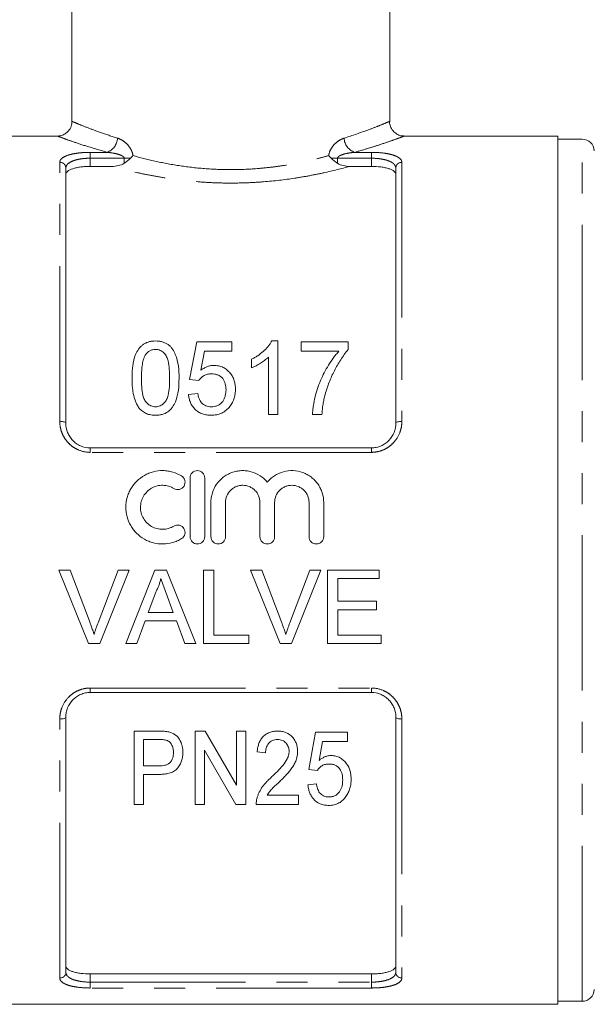
# Model space of a CAD drawing. Units: millimetres. Extents: x 150 to 257, y 93 to 262.
# Drawn here: x 173 to 197, y 180 to 221 of the extents above; entities that cross this region are included whole.
import ezdxf

# ---------------------------------------------------------------- set-up
doc = ezdxf.new("R2010")
doc.units = ezdxf.units.MM
doc.linetypes.add('PHANTOM', pattern=[12.7, 6.35, -1.27, 1.27, -1.27, 1.27, -1.27])

msp = doc.modelspace()

# ---------------------------------------------------------------- linework, layer by layer
at = {"color": 7, "linetype": 'Continuous', "lineweight": 15}
for p, q in [((175.227, 243.299), (175.227, 216.391)), ((188.227, 216.391), (188.227, 243.299)), ((174.647, 215.799), (168.352, 215.799)), ((195.102, 215.799), (188.807, 215.799)), ((195.102, 180.299), (195.102, 215.799)), ((196.102, 215.674), (195.102, 215.674)), ((174.977, 214.489), (174.977, 204.049)), ((176.865, 214.559), (175.977, 214.559)), ((187.477, 214.559), (186.589, 214.559)), ((188.477, 204.049), (188.477, 214.489)), ((180.031, 205.844), (180.339, 207.383)), ((180.339, 207.383), (181.762, 207.383)), ((181.762, 207.383), (181.762, 206.998)), ((183.399, 207.421), (183.646, 207.421)), ((183.646, 207.421), (183.646, 204.421)), ((184.608, 206.998), (184.608, 207.383)), ((184.608, 207.383), (186.531, 207.383)), ((186.531, 207.383), (186.531, 207.071)), ((180.653, 206.998), (180.5, 206.221)), ((181.762, 206.998), (180.653, 206.998)), ((186.146, 206.998), (184.608, 206.998)), ((182.569, 206.317), (182.569, 206.671)), ((183.262, 204.421), (183.262, 206.759)), ((180.416, 205.806), (180.031, 205.844)), ((179.993, 205.229), (180.377, 205.267)), ((183.646, 204.421), (183.262, 204.421)), ((185.454, 204.421), (185.069, 204.421)), ((175.977, 203.049), (187.477, 203.049)), ((180.061, 201.82), (180.061, 199.42)), ((180.661, 199.42), (180.661, 201.82)), ((180.911, 200.816), (180.911, 199.42)), ((181.511, 199.42), (181.511, 200.816)), ((182.919, 200.816), (182.919, 199.42)), ((183.519, 199.42), (183.519, 200.816)), ((184.928, 200.816), (184.928, 199.42)), ((185.528, 199.42), (185.528, 200.816)), ((174.691, 198.049), (175.15, 198.049)), ((175.901, 195.049), (174.691, 198.049)), ((175.15, 198.049), (175.966, 195.899)), ((176.294, 195.899), (177.112, 198.049)), ((177.57, 198.049), (176.36, 195.049)), ((177.112, 198.049), (177.57, 198.049)), ((177.432, 195.049), (178.623, 198.049)), ((178.623, 198.049), (179.1, 198.049)), ((179.1, 198.049), (180.291, 195.049)), ((180.612, 198.049), (181.035, 198.049)), ((180.612, 195.049), (180.612, 198.049)), ((181.035, 198.049), (181.035, 195.396)), ((182.538, 198.049), (182.996, 198.049)), ((183.747, 195.049), (182.538, 198.049)), ((182.996, 198.049), (183.812, 195.899)), ((184.14, 195.899), (184.958, 198.049)), ((185.416, 198.049), (184.206, 195.049)), ((184.958, 198.049), (185.416, 198.049)), ((185.688, 198.049), (187.804, 198.049)), ((185.688, 195.049), (185.688, 198.049)), ((186.112, 197.703), (186.112, 196.78)), ((187.804, 197.703), (186.112, 197.703)), ((187.804, 198.049), (187.804, 197.703)), ((178.657, 197.149), (178.349, 196.319)), ((179.374, 196.319), (179.082, 197.107)), ((186.112, 196.78), (187.688, 196.78)), ((187.688, 196.78), (187.688, 196.434)), ((178.349, 196.319), (179.374, 196.319)), ((186.112, 196.434), (186.112, 195.396)), ((187.688, 196.434), (186.112, 196.434)), ((178.222, 195.973), (177.881, 195.049)), ((179.501, 195.973), (178.222, 195.973)), ((179.842, 195.049), (179.501, 195.973)), ((181.035, 195.396), (182.458, 195.396)), ((182.458, 195.396), (182.458, 195.049)), ((186.112, 195.396), (187.881, 195.396)), ((187.881, 195.396), (187.881, 195.049)), ((176.36, 195.049), (175.901, 195.049)), ((177.881, 195.049), (177.432, 195.049)), ((180.291, 195.049), (179.842, 195.049)), ((182.458, 195.049), (180.612, 195.049)), ((184.206, 195.049), (183.747, 195.049)), ((187.881, 195.049), (185.688, 195.049)), ((187.477, 193.049), (175.977, 193.049)), ((174.977, 192.049), (174.977, 181.61)), ((188.477, 181.61), (188.477, 192.049)), ((177.765, 188.47), (177.765, 191.47)), ((177.765, 191.47), (178.754, 191.47)), ((180.265, 188.47), (180.265, 191.47)), ((180.265, 191.47), (180.672, 191.47)), ((180.672, 191.47), (181.958, 189.255)), ((181.958, 191.47), (182.342, 191.47)), ((181.958, 189.255), (181.958, 191.47)), ((182.342, 191.47), (182.342, 188.47)), ((184.919, 189.893), (185.188, 191.431)), ((185.188, 191.431), (186.496, 191.431)), ((186.496, 191.431), (186.496, 191.047)), ((178.786, 191.124), (178.15, 191.124)), ((178.15, 191.124), (178.15, 190.047)), ((185.474, 191.047), (185.338, 190.27)), ((186.496, 191.047), (185.474, 191.047)), ((181.936, 188.47), (180.65, 190.685)), ((180.65, 190.685), (180.65, 188.47)), ((183.15, 190.585), (182.804, 190.624)), ((178.15, 190.047), (178.794, 190.047)), ((178.807, 189.701), (178.15, 189.701)), ((178.15, 189.701), (178.15, 188.47)), ((185.265, 189.854), (184.919, 189.893)), ((184.881, 189.277), (185.227, 189.316)), ((183.212, 188.854), (184.496, 188.854)), ((184.496, 188.854), (184.496, 188.47)), ((178.15, 188.47), (177.765, 188.47)), ((180.65, 188.47), (180.265, 188.47)), ((182.342, 188.47), (181.936, 188.47)), ((184.496, 188.47), (182.765, 188.47)), ((187.477, 181.54), (175.977, 181.54)), ((195.102, 180.424), (196.102, 180.424)), ((168.352, 180.299), (195.102, 180.299))]:
    msp.add_line(p, q, dxfattribs=at)
at = {"color": 8, "linetype": 'PHANTOM', "lineweight": 0}
for p, q in [((196.102, 180.424), (196.102, 215.674)), ((175.977, 215.133), (176.667, 215.133)), ((175.977, 214.892), (175.977, 215.133)), ((186.787, 215.133), (187.477, 215.133)), ((187.477, 214.892), (187.477, 215.133)), ((174.727, 204.135), (174.727, 214.724)), ((175.977, 214.892), (175.977, 214.559)), ((177.362, 214.892), (175.977, 214.892)), ((177.362, 214.892), (177.624, 214.892)), ((177.362, 214.689), (177.362, 214.892)), ((186.092, 214.892), (185.83, 214.892)), ((186.092, 214.892), (186.092, 214.689)), ((187.477, 214.892), (186.092, 214.892)), ((187.477, 214.559), (187.477, 214.892)), ((188.727, 214.724), (188.727, 204.135)), ((175.977, 202.867), (175.977, 203.049)), ((187.477, 202.867), (187.477, 203.049)), ((187.477, 202.867), (175.977, 202.867)), ((175.977, 193.232), (187.477, 193.232)), ((175.977, 193.049), (175.977, 193.232)), ((187.477, 193.049), (187.477, 193.232)), ((174.727, 181.375), (174.727, 191.964)), ((188.727, 191.964), (188.727, 181.375)), ((175.977, 181.54), (175.977, 181.206)), ((175.977, 180.966), (175.977, 181.206)), ((175.977, 181.206), (187.477, 181.206)), ((187.477, 181.206), (187.477, 181.54)), ((187.477, 180.966), (187.477, 181.206)), ((187.477, 180.966), (175.977, 180.966))]:
    msp.add_line(p, q, dxfattribs=at)
at = {"color": 8, "linetype": 'PHANTOM', "lineweight": 0, "flags": 128}
for points in [[(174.727, 204.135), (174.776, 204.133), (174.823, 204.129), (174.866, 204.121), (174.904, 204.11), (174.935, 204.097), (174.958, 204.082), (174.972, 204.066), (174.977, 204.049)], [(188.477, 204.049), (188.482, 204.066), (188.496, 204.082), (188.519, 204.097), (188.55, 204.11), (188.588, 204.121), (188.631, 204.129), (188.678, 204.133), (188.727, 204.135)], [(174.727, 191.964), (174.776, 191.965), (174.823, 191.97), (174.866, 191.978), (174.904, 191.989), (174.935, 192.002), (174.958, 192.017), (174.972, 192.033), (174.977, 192.049)], [(188.477, 192.049), (188.482, 192.033), (188.496, 192.017), (188.519, 192.002), (188.55, 191.989), (188.588, 191.978), (188.631, 191.97), (188.678, 191.965), (188.727, 191.964)]]:
    msp.add_lwpolyline(points, dxfattribs=at)
at = {"color": 8, "linetype": 'PHANTOM', "lineweight": 0}
for centre, radius, start, end in [((176.42, 215.763), 0.677, 291.4374, 355.5258), ((187.034, 215.763), 0.677, 184.4742, 248.5626), ((174.734, 214.481), 0.243, 1.8461, 91.7341), ((188.72, 214.481), 0.243, 88.2659, 178.1539), ((174.734, 181.618), 0.243, 268.2659, 358.1539), ((188.72, 181.618), 0.243, 181.8461, 271.7341)]:
    msp.add_arc(centre, radius, start, end, dxfattribs=at)
at = {"color": 7, "linetype": 'Continuous', "lineweight": 15}
for centre, start, end in [((196.102, 215.174), 2, 90), ((196.102, 180.924), 270, 358)]:
    msp.add_arc(centre, 0.5, start, end, dxfattribs=at)
for points, knots in [([(175.224, 216.394), (175.219, 216.33), (175.208, 216.189), (175.1, 216.011), (174.957, 215.888), (174.818, 215.826), (174.715, 215.801), (174.66, 215.801), (174.647, 215.801)], [0, 0, 0, 0, 0.2085822, 0.4611315, 0.6571784, 0.8198391, 0.9572079, 1, 1, 1, 1]), ([(188.807, 215.806), (188.781, 215.805), (188.698, 215.803), (188.552, 215.856), (188.388, 215.97), (188.268, 216.153), (188.217, 216.306), (188.227, 216.386), (188.227, 216.388)], [0, 0, 0, 0, 0.085935, 0.273361, 0.497913, 0.734636, 0.991809, 1, 1, 1, 1]), ([(176.865, 214.559), (176.952, 214.559), (177.038, 214.568), (177.207, 214.61), (177.289, 214.641), (177.362, 214.689)], [0, 0, 0, 0, 0.5, 0.5, 1, 1, 1, 1]), ([(186.092, 214.689), (186.165, 214.641), (186.246, 214.61), (186.414, 214.568), (186.502, 214.559), (186.589, 214.559)], [0, 0, 0, 0, 0.5, 0.5, 1, 1, 1, 1]), ([(175.977, 214.559), (175.909, 214.559), (175.842, 214.557), (175.711, 214.549), (175.646, 214.542), (175.523, 214.526), (175.465, 214.516), (175.356, 214.493), (175.305, 214.479), (175.168, 214.434), (175.097, 214.397), (175.025, 214.335), (175.007, 214.314), (174.983, 214.269), (174.977, 214.246), (174.977, 214.222)], [0, 0, 0, 0, 0.125, 0.125, 0.25, 0.25, 0.375, 0.375, 0.5, 0.5, 0.75, 0.75, 0.875, 0.875, 1, 1, 1, 1]), ([(188.477, 214.222), (188.477, 214.27), (188.453, 214.314), (188.381, 214.376), (188.352, 214.395), (188.282, 214.432), (188.241, 214.449), (188.149, 214.479), (188.099, 214.492), (187.991, 214.516), (187.931, 214.526), (187.747, 214.55), (187.613, 214.559), (187.477, 214.559)], [0, 0, 0, 0, 0.25, 0.25, 0.375, 0.375, 0.5, 0.5, 0.625, 0.625, 0.75, 0.75, 1, 1, 1, 1]), ([(177.685, 205.901), (177.686, 205.984), (177.687, 206.067), (177.696, 206.232), (177.703, 206.314), (177.735, 206.558), (177.769, 206.717), (177.863, 206.944), (177.903, 207.018), (177.976, 207.12), (178.002, 207.154), (178.062, 207.215), (178.095, 207.243), (178.165, 207.295), (178.203, 207.317), (178.284, 207.358), (178.327, 207.373), (178.415, 207.397), (178.46, 207.407), (178.553, 207.419), (178.6, 207.42), (178.646, 207.421)], [0, 0, 0, 0, 0.125, 0.125, 0.25, 0.25, 0.5, 0.5, 0.625, 0.625, 0.6875, 0.6875, 0.75, 0.75, 0.8125, 0.8125, 0.875, 0.875, 0.9375, 0.9375, 1, 1, 1, 1]), ([(178.646, 207.421), (178.693, 207.42), (178.74, 207.418), (178.831, 207.407), (178.876, 207.397), (178.963, 207.372), (179.007, 207.356), (179.088, 207.317), (179.127, 207.295), (179.199, 207.245), (179.233, 207.216), (179.292, 207.155), (179.319, 207.122), (179.389, 207.018), (179.425, 206.944), (179.518, 206.716), (179.56, 206.556), (179.602, 206.232), (179.607, 206.067), (179.608, 205.901)], [0, 0, 0, 0, 0.0625, 0.0625, 0.125, 0.125, 0.1875, 0.1875, 0.25, 0.25, 0.3125, 0.3125, 0.375, 0.375, 0.5, 0.5, 0.75, 0.75, 1, 1, 1, 1]), ([(182.569, 206.671), (182.614, 206.694), (182.658, 206.717), (182.743, 206.765), (182.785, 206.79), (182.907, 206.871), (182.984, 206.93), (183.126, 207.057), (183.192, 207.124), (183.28, 207.23), (183.307, 207.267), (183.357, 207.342), (183.378, 207.381), (183.399, 207.421)], [0, 0, 0, 0, 0.125, 0.125, 0.25, 0.25, 0.5, 0.5, 0.75, 0.75, 0.875, 0.875, 1, 1, 1, 1]), ([(178.642, 207.075), (178.601, 207.074), (178.561, 207.071), (178.483, 207.052), (178.445, 207.038), (178.377, 207), (178.345, 206.977), (178.29, 206.927), (178.266, 206.898), (178.243, 206.869)], [0, 0, 0, 0, 0.25, 0.25, 0.5, 0.5, 0.75, 0.75, 1, 1, 1, 1]), ([(179.223, 205.902), (179.223, 206.022), (179.22, 206.142), (179.201, 206.378), (179.187, 206.496), (179.143, 206.668), (179.126, 206.724), (179.073, 206.831), (179.036, 206.882), (178.949, 206.971), (178.898, 207.009), (178.807, 207.049), (178.775, 207.059), (178.71, 207.072), (178.676, 207.074), (178.642, 207.075)], [0, 0, 0, 0, 0.25, 0.25, 0.5, 0.5, 0.625, 0.625, 0.75, 0.75, 0.875, 0.875, 0.9375, 0.9375, 1, 1, 1, 1]), ([(185.069, 204.421), (185.071, 204.482), (185.075, 204.543), (185.087, 204.663), (185.094, 204.722), (185.123, 204.899), (185.148, 205.016), (185.205, 205.246), (185.237, 205.36), (185.311, 205.584), (185.353, 205.695), (185.492, 206.023), (185.602, 206.23), (185.786, 206.53), (185.851, 206.627), (185.956, 206.77), (185.993, 206.816), (186.067, 206.909), (186.107, 206.954), (186.146, 206.998)], [0, 0, 0, 0, 0.0625, 0.0625, 0.125, 0.125, 0.25, 0.25, 0.375, 0.375, 0.5, 0.5, 0.75, 0.75, 0.875, 0.875, 0.9375, 0.9375, 1, 1, 1, 1]), ([(186.531, 207.071), (186.474, 207.005), (186.42, 206.938), (186.318, 206.799), (186.269, 206.728), (186.131, 206.51), (186.045, 206.36), (185.887, 206.053), (185.816, 205.894), (185.72, 205.652), (185.69, 205.57), (185.636, 205.405), (185.611, 205.321), (185.587, 205.237)], [0, 0, 0, 0, 0.125, 0.125, 0.25, 0.25, 0.5, 0.5, 0.75, 0.75, 0.875, 0.875, 1, 1, 1, 1]), ([(178.243, 206.869), (178.222, 206.833), (178.201, 206.797), (178.17, 206.721), (178.157, 206.681), (178.124, 206.563), (178.109, 206.481), (178.087, 206.318), (178.08, 206.235), (178.072, 206.069), (178.07, 205.986), (178.069, 205.902)], [0, 0, 0, 0, 0.125, 0.125, 0.25, 0.25, 0.5, 0.5, 0.75, 0.75, 1, 1, 1, 1]), ([(183.262, 206.759), (183.238, 206.736), (183.214, 206.712), (183.163, 206.668), (183.136, 206.647), (183.055, 206.585), (182.999, 206.546), (182.881, 206.473), (182.821, 206.438), (182.729, 206.389), (182.698, 206.373), (182.635, 206.343), (182.602, 206.33), (182.569, 206.317)], [0, 0, 0, 0, 0.125, 0.125, 0.25, 0.25, 0.5, 0.5, 0.75, 0.75, 0.875, 0.875, 1, 1, 1, 1]), ([(180.5, 206.221), (180.538, 206.249), (180.576, 206.277), (180.658, 206.326), (180.701, 206.347), (180.792, 206.383), (180.839, 206.397), (180.912, 206.411), (180.936, 206.415), (180.985, 206.42), (181.01, 206.421), (181.035, 206.421)], [0, 0, 0, 0, 0.25, 0.25, 0.5, 0.5, 0.75, 0.75, 0.875, 0.875, 1, 1, 1, 1]), ([(181.035, 206.421), (181.068, 206.42), (181.101, 206.419), (181.165, 206.413), (181.197, 206.408), (181.291, 206.387), (181.353, 206.366), (181.466, 206.31), (181.519, 206.276), (181.615, 206.197), (181.658, 206.155), (181.735, 206.062), (181.77, 206.012), (181.825, 205.908), (181.848, 205.854), (181.883, 205.741), (181.896, 205.684), (181.912, 205.568), (181.914, 205.509), (181.916, 205.45)], [0, 0, 0, 0, 0.0625, 0.0625, 0.125, 0.125, 0.25, 0.25, 0.375, 0.375, 0.5, 0.5, 0.625, 0.625, 0.75, 0.75, 0.875, 0.875, 1, 1, 1, 1]), ([(177.976, 204.672), (177.945, 204.717), (177.914, 204.763), (177.863, 204.86), (177.842, 204.909), (177.784, 205.06), (177.757, 205.165), (177.717, 205.375), (177.704, 205.48), (177.688, 205.691), (177.686, 205.796), (177.685, 205.901)], [0, 0, 0, 0, 0.125, 0.125, 0.25, 0.25, 0.5, 0.5, 0.75, 0.75, 1, 1, 1, 1]), ([(178.069, 205.902), (178.07, 205.785), (178.072, 205.668), (178.09, 205.432), (178.104, 205.313), (178.147, 205.14), (178.165, 205.083), (178.218, 204.972), (178.256, 204.922), (178.345, 204.833), (178.396, 204.794), (178.486, 204.755), (178.517, 204.745), (178.581, 204.732), (178.613, 204.73), (178.646, 204.729)], [0, 0, 0, 0, 0.25, 0.25, 0.5, 0.5, 0.625, 0.625, 0.75, 0.75, 0.875, 0.875, 0.9375, 0.9375, 1, 1, 1, 1]), ([(178.646, 204.729), (178.679, 204.73), (178.712, 204.732), (178.775, 204.744), (178.807, 204.755), (178.895, 204.794), (178.948, 204.833), (179.036, 204.922), (179.074, 204.972), (179.127, 205.082), (179.145, 205.14), (179.189, 205.315), (179.202, 205.433), (179.221, 205.668), (179.223, 205.785), (179.223, 205.902)], [0, 0, 0, 0, 0.0625, 0.0625, 0.125, 0.125, 0.25, 0.25, 0.375, 0.375, 0.5, 0.5, 0.75, 0.75, 1, 1, 1, 1]), ([(179.608, 205.901), (179.606, 205.739), (179.602, 205.577), (179.558, 205.252), (179.524, 205.09), (179.429, 204.857), (179.388, 204.782), (179.313, 204.677), (179.286, 204.644), (179.225, 204.582), (179.191, 204.554), (179.085, 204.478), (179.002, 204.439), (178.872, 204.405), (178.827, 204.396), (178.737, 204.385), (178.692, 204.383), (178.646, 204.383)], [0, 0, 0, 0, 0.25, 0.25, 0.5, 0.5, 0.625, 0.625, 0.6875, 0.6875, 0.75, 0.75, 0.875, 0.875, 0.9375, 0.9375, 1, 1, 1, 1]), ([(180.929, 206.075), (180.877, 206.073), (180.824, 206.071), (180.723, 206.049), (180.674, 206.031), (180.586, 205.982), (180.545, 205.952), (180.491, 205.901), (180.474, 205.884), (180.443, 205.846), (180.429, 205.826), (180.416, 205.806)], [0, 0, 0, 0, 0.25, 0.25, 0.5, 0.5, 0.75, 0.75, 0.875, 0.875, 1, 1, 1, 1]), ([(181.531, 205.427), (181.53, 205.467), (181.529, 205.508), (181.52, 205.587), (181.512, 205.626), (181.482, 205.741), (181.446, 205.817), (181.343, 205.948), (181.272, 206), (181.149, 206.047), (181.106, 206.058), (181.018, 206.072), (180.974, 206.074), (180.929, 206.075)], [0, 0, 0, 0, 0.125, 0.125, 0.25, 0.25, 0.5, 0.5, 0.75, 0.75, 0.875, 0.875, 1, 1, 1, 1]), ([(180.927, 204.729), (180.973, 204.73), (181.018, 204.733), (181.107, 204.75), (181.151, 204.764), (181.233, 204.801), (181.27, 204.826), (181.339, 204.883), (181.368, 204.915), (181.42, 204.985), (181.441, 205.022), (181.477, 205.099), (181.491, 205.139), (181.512, 205.22), (181.519, 205.261), (181.529, 205.344), (181.53, 205.386), (181.531, 205.427)], [0, 0, 0, 0, 0.125, 0.125, 0.25, 0.25, 0.375, 0.375, 0.5, 0.5, 0.625, 0.625, 0.75, 0.75, 0.875, 0.875, 1, 1, 1, 1]), ([(181.916, 205.45), (181.914, 205.388), (181.912, 205.327), (181.894, 205.204), (181.881, 205.142), (181.844, 205.023), (181.819, 204.964), (181.775, 204.88), (181.759, 204.852), (181.725, 204.799), (181.705, 204.773), (181.686, 204.747)], [0, 0, 0, 0, 0.25, 0.25, 0.5, 0.5, 0.75, 0.75, 0.875, 0.875, 1, 1, 1, 1]), ([(180.925, 204.383), (180.864, 204.384), (180.803, 204.387), (180.685, 204.405), (180.626, 204.419), (180.512, 204.459), (180.458, 204.485), (180.357, 204.547), (180.31, 204.584), (180.184, 204.704), (180.117, 204.801), (180.05, 204.956), (180.033, 205.01), (180.006, 205.118), (179.999, 205.174), (179.993, 205.229)], [0, 0, 0, 0, 0.125, 0.125, 0.25, 0.25, 0.375, 0.375, 0.5, 0.5, 0.75, 0.75, 0.875, 0.875, 1, 1, 1, 1]), ([(180.377, 205.267), (180.383, 205.234), (180.389, 205.2), (180.405, 205.134), (180.415, 205.102), (180.439, 205.038), (180.454, 205.006), (180.489, 204.945), (180.51, 204.917), (180.557, 204.863), (180.583, 204.838), (180.642, 204.798), (180.675, 204.78), (180.743, 204.753), (180.779, 204.744), (180.852, 204.731), (180.89, 204.73), (180.927, 204.729)], [0, 0, 0, 0, 0.125, 0.125, 0.25, 0.25, 0.375, 0.375, 0.5, 0.5, 0.625, 0.625, 0.75, 0.75, 0.875, 0.875, 1, 1, 1, 1]), ([(185.587, 205.237), (185.57, 205.17), (185.552, 205.104), (185.523, 204.97), (185.51, 204.902), (185.489, 204.766), (185.48, 204.697), (185.465, 204.56), (185.46, 204.49), (185.454, 204.421)], [0, 0, 0, 0, 0.25, 0.25, 0.5, 0.5, 0.75, 0.75, 1, 1, 1, 1]), ([(178.646, 204.383), (178.582, 204.384), (178.518, 204.387), (178.392, 204.41), (178.331, 204.427), (178.215, 204.476), (178.16, 204.508), (178.086, 204.563), (178.062, 204.583), (178.017, 204.626), (177.997, 204.649), (177.976, 204.672)], [0, 0, 0, 0, 0.25, 0.25, 0.5, 0.5, 0.75, 0.75, 0.875, 0.875, 1, 1, 1, 1]), ([(181.686, 204.747), (181.664, 204.719), (181.641, 204.692), (181.593, 204.639), (181.567, 204.615), (181.484, 204.546), (181.422, 204.506), (181.291, 204.442), (181.221, 204.42), (181.111, 204.397), (181.074, 204.391), (181, 204.384), (180.962, 204.383), (180.925, 204.383)], [0, 0, 0, 0, 0.125, 0.125, 0.25, 0.25, 0.5, 0.5, 0.75, 0.75, 0.875, 0.875, 1, 1, 1, 1]), ([(174.977, 204.049), (174.977, 203.924), (175, 203.801), (175.07, 203.623), (175.099, 203.566), (175.168, 203.458), (175.209, 203.406), (175.3, 203.311), (175.349, 203.268), (175.458, 203.192), (175.518, 203.158), (175.703, 203.078), (175.839, 203.049), (175.977, 203.049)], [0, 0, 0, 0, 0.25, 0.25, 0.375, 0.375, 0.5, 0.5, 0.625, 0.625, 0.75, 0.75, 1, 1, 1, 1]), ([(187.477, 203.049), (187.546, 203.049), (187.613, 203.056), (187.746, 203.084), (187.811, 203.105), (187.935, 203.158), (187.993, 203.191), (188.103, 203.267), (188.154, 203.31), (188.289, 203.452), (188.36, 203.564), (188.43, 203.74), (188.448, 203.802), (188.471, 203.925), (188.477, 203.987), (188.477, 204.049)], [0, 0, 0, 0, 0.125, 0.125, 0.25, 0.25, 0.375, 0.375, 0.5, 0.5, 0.75, 0.75, 0.875, 0.875, 1, 1, 1, 1]), ([(179.711, 201.901), (179.597, 201.97), (179.476, 202.024), (179.285, 202.079), (179.219, 202.094), (179.088, 202.114), (179.022, 202.119), (178.823, 202.122), (178.688, 202.107), (178.496, 202.058), (178.433, 202.037), (178.31, 201.988), (178.249, 201.959), (178.076, 201.861), (177.971, 201.782), (177.782, 201.596), (177.702, 201.492), (177.602, 201.322), (177.573, 201.263), (177.522, 201.142), (177.5, 201.08), (177.449, 200.891), (177.43, 200.758), (177.429, 200.496), (177.446, 200.364), (177.514, 200.108), (177.564, 199.986), (177.664, 199.813), (177.701, 199.758), (177.782, 199.653), (177.826, 199.603), (177.966, 199.463), (178.074, 199.381), (178.247, 199.283), (178.307, 199.254), (178.43, 199.204), (178.494, 199.183), (178.688, 199.134), (178.819, 199.118), (179.088, 199.123), (179.219, 199.142), (179.41, 199.198), (179.474, 199.221), (179.596, 199.275), (179.654, 199.305), (179.711, 199.34)], [0, 0, 0, 0, 0.0625, 0.0625, 0.09375, 0.09375, 0.125, 0.125, 0.1875, 0.1875, 0.21875, 0.21875, 0.25, 0.25, 0.3125, 0.3125, 0.375, 0.375, 0.40625, 0.40625, 0.4375, 0.4375, 0.5, 0.5, 0.5625, 0.5625, 0.625, 0.625, 0.65625, 0.65625, 0.6875, 0.6875, 0.75, 0.75, 0.78125, 0.78125, 0.8125, 0.8125, 0.875, 0.875, 0.9375, 0.9375, 0.96875, 0.96875, 1, 1, 1, 1]), ([(180.661, 201.82), (180.661, 201.899), (180.629, 201.976), (180.519, 202.087), (180.44, 202.12), (180.321, 202.12), (180.282, 202.112), (180.208, 202.082), (180.175, 202.059), (180.092, 201.975), (180.061, 201.898), (180.061, 201.82)], [0, 0, 0, 0, 0.25, 0.25, 0.5, 0.5, 0.625, 0.625, 0.75, 0.75, 1, 1, 1, 1]), ([(183.219, 201.648), (183.134, 201.751), (183.036, 201.839), (182.811, 201.984), (182.688, 202.039), (182.494, 202.092), (182.428, 202.105), (182.295, 202.12), (182.228, 202.122), (182.094, 202.116), (182.026, 202.108), (181.895, 202.082), (181.831, 202.064), (181.705, 202.019), (181.644, 201.99), (181.527, 201.926), (181.471, 201.889), (181.314, 201.768), (181.22, 201.67), (181.07, 201.454), (181.01, 201.333), (180.951, 201.144), (180.936, 201.08), (180.916, 200.949), (180.911, 200.882), (180.911, 200.816)], [0, 0, 0, 0, 0.125, 0.125, 0.25, 0.25, 0.3125, 0.3125, 0.375, 0.375, 0.4375, 0.4375, 0.5, 0.5, 0.5625, 0.5625, 0.625, 0.625, 0.75, 0.75, 0.875, 0.875, 0.9375, 0.9375, 1, 1, 1, 1]), ([(185.528, 200.816), (185.528, 200.95), (185.508, 201.08), (185.448, 201.27), (185.424, 201.332), (185.366, 201.45), (185.332, 201.507), (185.257, 201.615), (185.214, 201.668), (185.123, 201.764), (185.074, 201.808), (184.969, 201.889), (184.912, 201.926), (184.795, 201.99), (184.735, 202.018), (184.547, 202.087), (184.413, 202.114), (184.146, 202.125), (184.01, 202.11), (183.752, 202.04), (183.628, 201.984), (183.461, 201.876), (183.408, 201.836), (183.308, 201.748), (183.262, 201.699), (183.219, 201.648)], [0, 0, 0, 0, 0.125, 0.125, 0.1875, 0.1875, 0.25, 0.25, 0.3125, 0.3125, 0.375, 0.375, 0.4375, 0.4375, 0.5, 0.5, 0.625, 0.625, 0.75, 0.75, 0.875, 0.875, 0.9375, 0.9375, 1, 1, 1, 1]), ([(179.398, 201.389), (179.466, 201.348), (179.55, 201.335), (179.704, 201.373), (179.772, 201.423), (179.853, 201.559), (179.864, 201.641), (179.827, 201.792), (179.779, 201.86), (179.711, 201.901)], [0, 0, 0, 0, 0.25, 0.25, 0.5, 0.5, 0.75, 0.75, 1, 1, 1, 1]), ([(179.398, 199.852), (179.33, 199.81), (179.257, 199.778), (179.104, 199.734), (179.024, 199.722), (178.865, 199.719), (178.784, 199.729), (178.63, 199.768), (178.555, 199.798), (178.347, 199.916), (178.23, 200.032), (178.111, 200.238), (178.08, 200.312), (178.04, 200.465), (178.029, 200.545), (178.03, 200.702), (178.041, 200.781), (178.082, 200.934), (178.113, 201.006), (178.192, 201.143), (178.241, 201.206), (178.354, 201.316), (178.418, 201.365), (178.556, 201.443), (178.631, 201.473), (178.785, 201.512), (178.864, 201.522), (179.025, 201.519), (179.104, 201.507), (179.257, 201.463), (179.331, 201.43), (179.398, 201.389)], [0, 0, 0, 0, 0.0625, 0.0625, 0.125, 0.125, 0.1875, 0.1875, 0.25, 0.25, 0.375, 0.375, 0.4375, 0.4375, 0.5, 0.5, 0.5625, 0.5625, 0.625, 0.625, 0.6875, 0.6875, 0.75, 0.75, 0.8125, 0.8125, 0.875, 0.875, 0.9375, 0.9375, 1, 1, 1, 1]), ([(181.511, 200.816), (181.511, 200.908), (181.529, 201), (181.598, 201.168), (181.65, 201.247), (181.747, 201.345), (181.783, 201.374), (181.86, 201.426), (181.9, 201.448), (181.986, 201.484), (182.031, 201.497), (182.122, 201.516), (182.168, 201.52), (182.308, 201.521), (182.4, 201.502), (182.529, 201.448), (182.569, 201.427), (182.646, 201.375), (182.682, 201.345), (182.779, 201.248), (182.831, 201.169), (182.901, 201.001), (182.919, 200.909), (182.919, 200.816)], [0, 0, 0, 0, 0.125, 0.125, 0.25, 0.25, 0.3125, 0.3125, 0.375, 0.375, 0.4375, 0.4375, 0.5, 0.5, 0.625, 0.625, 0.6875, 0.6875, 0.75, 0.75, 0.875, 0.875, 1, 1, 1, 1]), ([(183.519, 200.816), (183.519, 200.908), (183.538, 201), (183.607, 201.168), (183.659, 201.247), (183.756, 201.345), (183.792, 201.374), (183.869, 201.426), (183.909, 201.448), (183.994, 201.484), (184.04, 201.497), (184.13, 201.516), (184.176, 201.52), (184.316, 201.521), (184.409, 201.502), (184.537, 201.448), (184.578, 201.427), (184.655, 201.375), (184.691, 201.345), (184.788, 201.248), (184.84, 201.169), (184.91, 201.001), (184.928, 200.909), (184.928, 200.816)], [0, 0, 0, 0, 0.125, 0.125, 0.25, 0.25, 0.3125, 0.3125, 0.375, 0.375, 0.4375, 0.4375, 0.5, 0.5, 0.625, 0.625, 0.6875, 0.6875, 0.75, 0.75, 0.875, 0.875, 1, 1, 1, 1]), ([(179.711, 199.34), (179.778, 199.381), (179.827, 199.449), (179.865, 199.602), (179.851, 199.685), (179.77, 199.819), (179.702, 199.869), (179.549, 199.906), (179.465, 199.893), (179.398, 199.852)], [0, 0, 0, 0, 0.25, 0.25, 0.5, 0.5, 0.75, 0.75, 1, 1, 1, 1]), ([(180.061, 199.42), (180.061, 199.342), (180.093, 199.264), (180.204, 199.153), (180.281, 199.12), (180.44, 199.12), (180.517, 199.153), (180.628, 199.264), (180.661, 199.341), (180.661, 199.42)], [0, 0, 0, 0, 0.25, 0.25, 0.5, 0.5, 0.75, 0.75, 1, 1, 1, 1]), ([(180.911, 199.42), (180.911, 199.342), (180.943, 199.264), (181.054, 199.153), (181.131, 199.12), (181.29, 199.12), (181.367, 199.153), (181.478, 199.264), (181.511, 199.341), (181.511, 199.42)], [0, 0, 0, 0, 0.25, 0.25, 0.5, 0.5, 0.75, 0.75, 1, 1, 1, 1]), ([(182.919, 199.42), (182.919, 199.342), (182.952, 199.264), (183.062, 199.153), (183.14, 199.12), (183.298, 199.12), (183.376, 199.153), (183.487, 199.264), (183.519, 199.341), (183.519, 199.42)], [0, 0, 0, 0, 0.25, 0.25, 0.5, 0.5, 0.75, 0.75, 1, 1, 1, 1]), ([(184.928, 199.42), (184.928, 199.342), (184.96, 199.264), (185.071, 199.153), (185.149, 199.12), (185.307, 199.12), (185.385, 199.153), (185.496, 199.264), (185.528, 199.341), (185.528, 199.42)], [0, 0, 0, 0, 0.25, 0.25, 0.5, 0.5, 0.75, 0.75, 1, 1, 1, 1]), ([(178.862, 197.703), (178.85, 197.655), (178.838, 197.607), (178.81, 197.512), (178.794, 197.466), (178.76, 197.373), (178.741, 197.327), (178.701, 197.237), (178.679, 197.193), (178.657, 197.149)], [0, 0, 0, 0, 0.25, 0.25, 0.5, 0.5, 0.75, 0.75, 1, 1, 1, 1]), ([(179.082, 197.107), (179.046, 197.207), (179.009, 197.306), (178.972, 197.405), (178.953, 197.455), (178.935, 197.504), (178.917, 197.554), (178.899, 197.604), (178.879, 197.653), (178.862, 197.703)], [0, 0, 0, 0, 0.000635953, 0.000635953, 0.000635953, 0.000954001, 0.000954001, 0.000954001, 0.001272066, 0.001272066, 0.001272066, 0.001272066]), ([(175.966, 195.899), (175.981, 195.859), (175.996, 195.819), (176.011, 195.779), (176.033, 195.719), (176.054, 195.659), (176.074, 195.598), (176.094, 195.537), (176.112, 195.476), (176.131, 195.415)], [0, 0, 0, 0, 0.000257755, 0.000257755, 0.000257755, 0.000644651, 0.000644651, 0.000644651, 0.001032028, 0.001032028, 0.001032028, 0.001032028]), ([(176.131, 195.415), (176.155, 195.496), (176.18, 195.578), (176.234, 195.739), (176.264, 195.819), (176.294, 195.899)], [0, 0, 0, 0, 0.5, 0.5, 1, 1, 1, 1]), ([(183.812, 195.899), (183.827, 195.859), (183.842, 195.819), (183.857, 195.779), (183.879, 195.719), (183.9, 195.659), (183.92, 195.598), (183.94, 195.537), (183.959, 195.476), (183.977, 195.415)], [0, 0, 0, 0, 0.000257755, 0.000257755, 0.000257755, 0.000644651, 0.000644651, 0.000644651, 0.001032028, 0.001032028, 0.001032028, 0.001032028]), ([(183.977, 195.415), (184.001, 195.496), (184.026, 195.578), (184.08, 195.739), (184.11, 195.819), (184.14, 195.899)], [0, 0, 0, 0, 0.5, 0.5, 1, 1, 1, 1]), ([(175.977, 193.049), (175.908, 193.049), (175.841, 193.042), (175.708, 193.015), (175.642, 192.994), (175.519, 192.941), (175.46, 192.908), (175.351, 192.832), (175.3, 192.788), (175.164, 192.647), (175.094, 192.535), (175.024, 192.359), (175.006, 192.297), (174.983, 192.174), (174.977, 192.112), (174.977, 192.049)], [0, 0, 0, 0, 0.125, 0.125, 0.25, 0.25, 0.375, 0.375, 0.5, 0.5, 0.75, 0.75, 0.875, 0.875, 1, 1, 1, 1]), ([(188.477, 192.049), (188.477, 192.174), (188.454, 192.298), (188.384, 192.476), (188.355, 192.533), (188.286, 192.641), (188.245, 192.693), (188.154, 192.788), (188.104, 192.831), (187.995, 192.907), (187.936, 192.94), (187.751, 193.021), (187.615, 193.049), (187.477, 193.049)], [0, 0, 0, 0, 0.25, 0.25, 0.375, 0.375, 0.5, 0.5, 0.625, 0.625, 0.75, 0.75, 1, 1, 1, 1]), ([(178.754, 191.47), (178.821, 191.469), (178.887, 191.468), (178.987, 191.462), (179.021, 191.46), (179.087, 191.453), (179.12, 191.447), (179.152, 191.441)], [0, 0, 0, 0, 0.5, 0.5, 0.75, 0.75, 1, 1, 1, 1]), ([(179.152, 191.441), (179.201, 191.431), (179.25, 191.42), (179.342, 191.385), (179.387, 191.363), (179.51, 191.283), (179.577, 191.211), (179.674, 191.051), (179.71, 190.964), (179.744, 190.832), (179.753, 190.788), (179.763, 190.698), (179.764, 190.653), (179.765, 190.607)], [0, 0, 0, 0, 0.125, 0.125, 0.25, 0.25, 0.5, 0.5, 0.75, 0.75, 0.875, 0.875, 1, 1, 1, 1]), ([(182.804, 190.624), (182.809, 190.676), (182.815, 190.729), (182.834, 190.832), (182.848, 190.883), (182.882, 190.984), (182.902, 191.034), (182.955, 191.131), (182.987, 191.176), (183.061, 191.259), (183.104, 191.298), (183.198, 191.363), (183.248, 191.39), (183.357, 191.432), (183.414, 191.446), (183.529, 191.465), (183.589, 191.468), (183.648, 191.47)], [0, 0, 0, 0, 0.125, 0.125, 0.25, 0.25, 0.375, 0.375, 0.5, 0.5, 0.625, 0.625, 0.75, 0.75, 0.875, 0.875, 1, 1, 1, 1]), ([(183.648, 191.47), (183.705, 191.469), (183.762, 191.466), (183.873, 191.446), (183.929, 191.432), (184.086, 191.369), (184.178, 191.302), (184.285, 191.18), (184.317, 191.136), (184.371, 191.045), (184.392, 190.997), (184.427, 190.897), (184.438, 190.847), (184.454, 190.745), (184.456, 190.693), (184.458, 190.642)], [0, 0, 0, 0, 0.125, 0.125, 0.25, 0.25, 0.5, 0.5, 0.625, 0.625, 0.75, 0.75, 0.875, 0.875, 1, 1, 1, 1]), ([(179.094, 191.097), (179.069, 191.103), (179.044, 191.109), (178.993, 191.116), (178.967, 191.118), (178.89, 191.123), (178.838, 191.123), (178.786, 191.124)], [0, 0, 0, 0, 0.25, 0.25, 0.5, 0.5, 1, 1, 1, 1]), ([(179.381, 190.595), (179.379, 190.645), (179.377, 190.694), (179.357, 190.792), (179.342, 190.84), (179.297, 190.932), (179.268, 190.976), (179.211, 191.031), (179.191, 191.048), (179.145, 191.077), (179.12, 191.087), (179.094, 191.097)], [0, 0, 0, 0, 0.25, 0.25, 0.5, 0.5, 0.75, 0.75, 0.875, 0.875, 1, 1, 1, 1]), ([(183.64, 191.124), (183.604, 191.123), (183.568, 191.12), (183.497, 191.108), (183.462, 191.098), (183.364, 191.055), (183.308, 191.011), (183.221, 190.905), (183.193, 190.842), (183.157, 190.715), (183.152, 190.65), (183.15, 190.585)], [0, 0, 0, 0, 0.125, 0.125, 0.25, 0.25, 0.5, 0.5, 0.75, 0.75, 1, 1, 1, 1]), ([(184.112, 190.64), (184.111, 190.67), (184.11, 190.7), (184.1, 190.759), (184.093, 190.788), (184.073, 190.846), (184.059, 190.874), (184.028, 190.926), (184.009, 190.952), (183.967, 190.999), (183.944, 191.021), (183.892, 191.058), (183.864, 191.075), (183.804, 191.1), (183.772, 191.109), (183.707, 191.121), (183.674, 191.123), (183.64, 191.124)], [0, 0, 0, 0, 0.125, 0.125, 0.25, 0.25, 0.375, 0.375, 0.5, 0.5, 0.625, 0.625, 0.75, 0.75, 0.875, 0.875, 1, 1, 1, 1]), ([(178.794, 190.047), (178.834, 190.047), (178.875, 190.048), (178.955, 190.057), (178.994, 190.063), (179.072, 190.083), (179.111, 190.097), (179.181, 190.133), (179.214, 190.157), (179.268, 190.211), (179.29, 190.242), (179.327, 190.308), (179.34, 190.342), (179.362, 190.412), (179.369, 190.448), (179.379, 190.522), (179.38, 190.558), (179.381, 190.595)], [0, 0, 0, 0, 0.125, 0.125, 0.25, 0.25, 0.375, 0.375, 0.5, 0.5, 0.625, 0.625, 0.75, 0.75, 0.875, 0.875, 1, 1, 1, 1]), ([(179.765, 190.607), (179.765, 190.577), (179.765, 190.547), (179.761, 190.487), (179.757, 190.458), (179.744, 190.369), (179.731, 190.311), (179.694, 190.197), (179.67, 190.141), (179.61, 190.034), (179.576, 189.983), (179.493, 189.89), (179.442, 189.851), (179.328, 189.788), (179.266, 189.764), (179.138, 189.729), (179.073, 189.717), (178.941, 189.703), (178.874, 189.702), (178.807, 189.701)], [0, 0, 0, 0, 0.0625, 0.0625, 0.125, 0.125, 0.25, 0.25, 0.375, 0.375, 0.5, 0.5, 0.625, 0.625, 0.75, 0.75, 0.875, 0.875, 1, 1, 1, 1]), ([(183.398, 189.594), (183.477, 189.67), (183.556, 189.746), (183.709, 189.903), (183.784, 189.983), (183.923, 190.151), (183.989, 190.239), (184.059, 190.383), (184.078, 190.433), (184.104, 190.534), (184.109, 190.587), (184.112, 190.64)], [0, 0, 0, 0, 0.25, 0.25, 0.5, 0.5, 0.75, 0.75, 0.875, 0.875, 1, 1, 1, 1]), ([(184.458, 190.642), (184.456, 190.581), (184.453, 190.52), (184.432, 190.402), (184.418, 190.344), (184.378, 190.229), (184.353, 190.173), (184.296, 190.065), (184.263, 190.013), (184.194, 189.912), (184.157, 189.863), (184.077, 189.768), (184.036, 189.722), (183.95, 189.631), (183.907, 189.586), (183.819, 189.498), (183.774, 189.454), (183.729, 189.411)], [0, 0, 0, 0, 0.125, 0.125, 0.25, 0.25, 0.375, 0.375, 0.5, 0.5, 0.625, 0.625, 0.75, 0.75, 0.875, 0.875, 1, 1, 1, 1]), ([(185.338, 190.27), (185.372, 190.298), (185.407, 190.325), (185.482, 190.373), (185.522, 190.395), (185.606, 190.431), (185.65, 190.445), (185.718, 190.46), (185.741, 190.464), (185.787, 190.469), (185.811, 190.469), (185.834, 190.47)], [0, 0, 0, 0, 0.25, 0.25, 0.5, 0.5, 0.75, 0.75, 0.875, 0.875, 1, 1, 1, 1]), ([(185.834, 190.47), (185.866, 190.469), (185.898, 190.468), (185.961, 190.461), (185.992, 190.455), (186.083, 190.432), (186.143, 190.409), (186.25, 190.348), (186.299, 190.311), (186.388, 190.23), (186.427, 190.185), (186.531, 190.043), (186.579, 189.938), (186.624, 189.774), (186.633, 189.719), (186.647, 189.609), (186.649, 189.554), (186.65, 189.499)], [0, 0, 0, 0, 0.0625, 0.0625, 0.125, 0.125, 0.25, 0.25, 0.375, 0.375, 0.5, 0.5, 0.75, 0.75, 0.875, 0.875, 1, 1, 1, 1]), ([(185.743, 190.124), (185.693, 190.122), (185.643, 190.119), (185.547, 190.097), (185.5, 190.078), (185.419, 190.028), (185.382, 189.997), (185.333, 189.947), (185.318, 189.93), (185.29, 189.893), (185.278, 189.874), (185.265, 189.854)], [0, 0, 0, 0, 0.25, 0.25, 0.5, 0.5, 0.75, 0.75, 0.875, 0.875, 1, 1, 1, 1]), ([(186.304, 189.476), (186.303, 189.514), (186.302, 189.552), (186.294, 189.627), (186.288, 189.665), (186.263, 189.777), (186.233, 189.851), (186.165, 189.951), (186.138, 189.982), (186.074, 190.035), (186.038, 190.058), (185.96, 190.093), (185.917, 190.105), (185.831, 190.12), (185.787, 190.122), (185.743, 190.124)], [0, 0, 0, 0, 0.125, 0.125, 0.25, 0.25, 0.5, 0.5, 0.625, 0.625, 0.75, 0.75, 0.875, 0.875, 1, 1, 1, 1]), ([(182.8, 188.737), (182.812, 188.777), (182.824, 188.817), (182.854, 188.896), (182.872, 188.935), (182.93, 189.051), (182.974, 189.127), (183.078, 189.27), (183.137, 189.339), (183.232, 189.436), (183.263, 189.469), (183.33, 189.532), (183.364, 189.563), (183.398, 189.594)], [0, 0, 0, 0, 0.125, 0.125, 0.25, 0.25, 0.5, 0.5, 0.75, 0.75, 0.875, 0.875, 1, 1, 1, 1]), ([(183.729, 189.411), (183.634, 189.323), (183.54, 189.234), (183.403, 189.1), (183.358, 189.054), (183.278, 188.958), (183.245, 188.906), (183.212, 188.854)], [0, 0, 0, 0, 0.5, 0.5, 0.75, 0.75, 1, 1, 1, 1]), ([(185.738, 188.431), (185.708, 188.432), (185.677, 188.433), (185.617, 188.438), (185.587, 188.442), (185.498, 188.458), (185.439, 188.475), (185.277, 188.544), (185.185, 188.615), (185.075, 188.737), (185.044, 188.782), (184.989, 188.874), (184.966, 188.921), (184.929, 189.019), (184.915, 189.07), (184.893, 189.173), (184.886, 189.225), (184.881, 189.277)], [0, 0, 0, 0, 0.0625, 0.0625, 0.125, 0.125, 0.25, 0.25, 0.5, 0.5, 0.625, 0.625, 0.75, 0.75, 0.875, 0.875, 1, 1, 1, 1]), ([(185.227, 189.316), (185.237, 189.252), (185.25, 189.188), (185.292, 189.065), (185.321, 189.005), (185.382, 188.925), (185.406, 188.899), (185.46, 188.855), (185.49, 188.836), (185.556, 188.806), (185.591, 188.795), (185.664, 188.78), (185.702, 188.779), (185.74, 188.777)], [0, 0, 0, 0, 0.25, 0.25, 0.5, 0.5, 0.625, 0.625, 0.75, 0.75, 0.875, 0.875, 1, 1, 1, 1]), ([(185.74, 188.777), (185.763, 188.778), (185.787, 188.779), (185.832, 188.783), (185.855, 188.787), (185.922, 188.802), (185.965, 188.818), (186.043, 188.86), (186.078, 188.887), (186.139, 188.946), (186.164, 188.98), (186.231, 189.083), (186.261, 189.16), (186.288, 189.277), (186.294, 189.316), (186.302, 189.395), (186.303, 189.435), (186.304, 189.476)], [0, 0, 0, 0, 0.0625, 0.0625, 0.125, 0.125, 0.25, 0.25, 0.375, 0.375, 0.5, 0.5, 0.75, 0.75, 0.875, 0.875, 1, 1, 1, 1]), ([(186.65, 189.499), (186.649, 189.436), (186.646, 189.374), (186.63, 189.252), (186.618, 189.191), (186.583, 189.072), (186.562, 189.014), (186.508, 188.901), (186.474, 188.848), (186.439, 188.795)], [0, 0, 0, 0, 0.25, 0.25, 0.5, 0.5, 0.75, 0.75, 1, 1, 1, 1]), ([(182.765, 188.47), (182.765, 188.514), (182.766, 188.559), (182.777, 188.648), (182.788, 188.693), (182.8, 188.737)], [0, 0, 0, 0, 0.5, 0.5, 1, 1, 1, 1]), ([(186.439, 188.795), (186.4, 188.744), (186.36, 188.694), (186.265, 188.604), (186.211, 188.564), (186.09, 188.497), (186.024, 188.472), (185.918, 188.447), (185.883, 188.44), (185.811, 188.433), (185.775, 188.432), (185.738, 188.431)], [0, 0, 0, 0, 0.25, 0.25, 0.5, 0.5, 0.75, 0.75, 0.875, 0.875, 1, 1, 1, 1]), ([(174.977, 181.877), (174.977, 181.829), (175.001, 181.785), (175.073, 181.723), (175.102, 181.703), (175.172, 181.667), (175.213, 181.65), (175.305, 181.62), (175.355, 181.606), (175.463, 181.583), (175.523, 181.573), (175.706, 181.548), (175.841, 181.54), (175.977, 181.54)], [0, 0, 0, 0, 0.25, 0.25, 0.375, 0.375, 0.5, 0.5, 0.625, 0.625, 0.75, 0.75, 1, 1, 1, 1]), ([(187.477, 181.54), (187.545, 181.54), (187.612, 181.542), (187.743, 181.55), (187.808, 181.556), (187.93, 181.573), (187.989, 181.582), (188.098, 181.606), (188.149, 181.62), (188.285, 181.665), (188.357, 181.702), (188.429, 181.764), (188.447, 181.785), (188.471, 181.83), (188.477, 181.853), (188.477, 181.877)], [0, 0, 0, 0, 0.125, 0.125, 0.25, 0.25, 0.375, 0.375, 0.5, 0.5, 0.75, 0.75, 0.875, 0.875, 1, 1, 1, 1])]:
    msp.add_open_spline(points, degree=3, knots=knots, dxfattribs=at)
at = {"color": 8, "linetype": 'PHANTOM', "lineweight": 0}
for points, knots in [([(175.247, 216.391), (175.246, 216.391), (175.244, 216.392), (175.445, 216.308), (175.825, 216.155), (176.371, 215.947), (176.851, 215.79), (177.095, 215.711)], [0, 0, 0, 0, 0.134568, 0.347439, 0.56733, 0.780653, 1, 1, 1, 1]), ([(186.359, 215.711), (186.707, 215.826), (187.27, 216.014), (187.797, 216.222), (188.092, 216.342), (188.232, 216.402), (188.212, 216.393), (188.207, 216.391)], [0, 0, 0, 0, 0.3196813, 0.5181661, 0.7218992, 0.9250788, 1, 1, 1, 1]), ([(176.667, 215.133), (176.409, 215.208), (175.885, 215.359), (175.292, 215.559), (174.869, 215.709), (174.646, 215.792), (174.647, 215.792), (174.647, 215.792)], [0, 0, 0, 0, 0.214125, 0.434287, 0.646634, 0.866038, 1, 1, 1, 1]), ([(188.807, 215.792), (188.812, 215.794), (188.835, 215.802), (188.684, 215.746), (188.363, 215.629), (187.907, 215.473), (187.377, 215.302), (186.985, 215.19), (186.787, 215.133)], [0, 0, 0, 0, 0.068217, 0.27693, 0.474904, 0.678431, 0.837991, 1, 1, 1, 1]), ([(177.095, 215.711), (177.161, 215.69), (177.228, 215.659), (177.356, 215.58), (177.418, 215.531), (177.535, 215.413), (177.588, 215.345), (177.654, 215.226), (177.673, 215.184), (177.704, 215.095), (177.716, 215.048), (177.723, 215.001)], [0, 0, 0, 0, 0.25, 0.25, 0.5, 0.5, 0.75, 0.75, 0.875, 0.875, 1, 1, 1, 1]), ([(185.731, 215.001), (185.745, 215.096), (185.778, 215.186), (185.865, 215.344), (185.919, 215.414), (186.036, 215.531), (186.099, 215.581), (186.227, 215.659), (186.292, 215.69), (186.359, 215.711)], [0, 0, 0, 0, 0.25, 0.25, 0.5, 0.5, 0.75, 0.75, 1, 1, 1, 1]), ([(174.727, 214.724), (174.727, 214.753), (174.734, 214.781), (174.764, 214.836), (174.787, 214.863), (174.875, 214.938), (174.964, 214.983), (175.134, 215.037), (175.198, 215.054), (175.335, 215.082), (175.407, 215.094), (175.561, 215.113), (175.643, 215.121), (175.808, 215.131), (175.891, 215.133), (175.977, 215.133)], [0, 0, 0, 0, 0.125, 0.125, 0.25, 0.25, 0.5, 0.5, 0.625, 0.625, 0.75, 0.75, 0.875, 0.875, 1, 1, 1, 1]), ([(177.362, 214.892), (177.362, 214.909), (177.355, 214.925), (177.334, 214.951), (177.321, 214.961), (177.282, 214.989), (177.253, 215.004), (177.164, 215.041), (177.103, 215.059), (176.917, 215.104), (176.792, 215.122), (176.667, 215.133)], [0, 0, 0, 0, 0.0625, 0.0625, 0.125, 0.125, 0.25, 0.25, 0.5, 0.5, 1, 1, 1, 1]), ([(177.723, 215.001), (178.004, 214.921), (178.302, 214.845), (178.934, 214.705), (179.261, 214.643), (179.937, 214.539), (180.286, 214.497), (181.008, 214.441), (181.368, 214.427), (182.089, 214.427), (182.449, 214.441), (182.989, 214.483), (183.167, 214.501), (183.517, 214.542), (183.688, 214.565), (184.194, 214.643), (184.52, 214.705), (184.992, 214.81), (185.147, 214.846), (185.445, 214.922), (185.59, 214.961), (185.731, 215.001)], [0, 0, 0, 0, 0.125, 0.125, 0.25, 0.25, 0.375, 0.375, 0.5, 0.5, 0.625, 0.625, 0.6875, 0.6875, 0.75, 0.75, 0.875, 0.875, 0.9375, 0.9375, 1, 1, 1, 1]), ([(186.787, 215.133), (186.661, 215.122), (186.536, 215.104), (186.351, 215.059), (186.289, 215.041), (186.201, 215.003), (186.172, 214.989), (186.132, 214.961), (186.12, 214.95), (186.099, 214.925), (186.092, 214.909), (186.092, 214.892)], [0, 0, 0, 0, 0.5, 0.5, 0.75, 0.75, 0.875, 0.875, 0.9375, 0.9375, 1, 1, 1, 1]), ([(187.477, 215.133), (187.648, 215.133), (187.817, 215.123), (188.047, 215.094), (188.122, 215.082), (188.258, 215.053), (188.32, 215.037), (188.434, 215), (188.485, 214.98), (188.572, 214.936), (188.608, 214.913), (188.668, 214.862), (188.69, 214.836), (188.719, 214.781), (188.727, 214.753), (188.727, 214.724)], [0, 0, 0, 0, 0.25, 0.25, 0.375, 0.375, 0.5, 0.5, 0.625, 0.625, 0.75, 0.75, 0.875, 0.875, 1, 1, 1, 1]), ([(175.977, 214.892), (175.908, 214.892), (175.841, 214.89), (175.708, 214.88), (175.642, 214.873), (175.519, 214.854), (175.46, 214.842), (175.351, 214.813), (175.3, 214.797), (175.164, 214.743), (175.094, 214.698), (175.024, 214.625), (175.006, 214.599), (174.983, 214.545), (174.977, 214.517), (174.977, 214.489)], [0, 0, 0, 0, 0.125, 0.125, 0.25, 0.25, 0.375, 0.375, 0.5, 0.5, 0.75, 0.75, 0.875, 0.875, 1, 1, 1, 1]), ([(188.477, 214.489), (188.477, 214.546), (188.454, 214.599), (188.384, 214.674), (188.355, 214.697), (188.286, 214.74), (188.245, 214.761), (188.154, 214.797), (188.104, 214.813), (187.995, 214.841), (187.936, 214.853), (187.751, 214.882), (187.615, 214.892), (187.477, 214.892)], [0, 0, 0, 0, 0.25, 0.25, 0.375, 0.375, 0.5, 0.5, 0.625, 0.625, 0.75, 0.75, 1, 1, 1, 1]), ([(186.589, 214.559), (186.261, 214.469), (185.909, 214.38), (185.342, 214.256), (185.147, 214.216), (184.75, 214.142), (184.548, 214.108), (183.931, 214.014), (183.504, 213.963), (182.84, 213.911), (182.617, 213.898), (182.173, 213.881), (181.728, 213.872), (181.283, 213.88), (180.838, 213.898), (180.614, 213.911), (179.951, 213.963), (179.525, 214.014), (178.906, 214.108), (178.703, 214.143), (178.305, 214.217), (178.11, 214.257), (177.545, 214.38), (177.193, 214.469), (176.865, 214.559)], [0, 0, 0, 0, 0.125, 0.125, 0.1875, 0.1875, 0.25, 0.25, 0.375, 0.375, 0.4375, 0.4375, 0.5, 0.5625, 0.5625, 0.625, 0.625, 0.75, 0.75, 0.8125, 0.8125, 0.875, 0.875, 1, 1, 1, 1]), ([(175.977, 202.867), (175.806, 202.867), (175.637, 202.903), (175.407, 203.004), (175.332, 203.046), (175.196, 203.141), (175.134, 203.195), (175.02, 203.315), (174.969, 203.381), (174.882, 203.518), (174.845, 203.59), (174.786, 203.741), (174.764, 203.819), (174.734, 203.976), (174.727, 204.055), (174.727, 204.135)], [0, 0, 0, 0, 0.25, 0.25, 0.375, 0.375, 0.5, 0.5, 0.625, 0.625, 0.75, 0.75, 0.875, 0.875, 1, 1, 1, 1]), ([(188.727, 204.135), (188.727, 204.055), (188.719, 203.976), (188.69, 203.818), (188.667, 203.74), (188.579, 203.515), (188.49, 203.374), (188.319, 203.195), (188.256, 203.14), (188.119, 203.044), (188.046, 203.003), (187.892, 202.936), (187.811, 202.91), (187.646, 202.876), (187.562, 202.867), (187.477, 202.867)], [0, 0, 0, 0, 0.125, 0.125, 0.25, 0.25, 0.5, 0.5, 0.625, 0.625, 0.75, 0.75, 0.875, 0.875, 1, 1, 1, 1]), ([(174.727, 191.964), (174.727, 192.044), (174.734, 192.123), (174.764, 192.281), (174.787, 192.359), (174.875, 192.584), (174.964, 192.725), (175.134, 192.904), (175.198, 192.959), (175.335, 193.055), (175.407, 193.096), (175.561, 193.162), (175.643, 193.188), (175.808, 193.223), (175.891, 193.232), (175.977, 193.232)], [0, 0, 0, 0, 0.125, 0.125, 0.25, 0.25, 0.5, 0.5, 0.625, 0.625, 0.75, 0.75, 0.875, 0.875, 1, 1, 1, 1]), ([(187.477, 193.232), (187.648, 193.232), (187.817, 193.196), (188.047, 193.095), (188.122, 193.053), (188.258, 192.957), (188.32, 192.903), (188.434, 192.784), (188.485, 192.718), (188.572, 192.581), (188.608, 192.508), (188.668, 192.357), (188.69, 192.28), (188.719, 192.123), (188.727, 192.044), (188.727, 191.964)], [0, 0, 0, 0, 0.25, 0.25, 0.375, 0.375, 0.5, 0.5, 0.625, 0.625, 0.75, 0.75, 0.875, 0.875, 1, 1, 1, 1]), ([(174.977, 181.61), (174.977, 181.553), (175, 181.499), (175.07, 181.425), (175.099, 181.402), (175.168, 181.359), (175.209, 181.338), (175.3, 181.302), (175.349, 181.286), (175.458, 181.258), (175.518, 181.245), (175.703, 181.216), (175.839, 181.206), (175.977, 181.206)], [0, 0, 0, 0, 0.25, 0.25, 0.375, 0.375, 0.5, 0.5, 0.625, 0.625, 0.75, 0.75, 1, 1, 1, 1]), ([(187.477, 181.206), (187.546, 181.206), (187.613, 181.209), (187.746, 181.219), (187.811, 181.226), (187.935, 181.245), (187.993, 181.257), (188.103, 181.285), (188.154, 181.302), (188.289, 181.356), (188.36, 181.4), (188.43, 181.474), (188.448, 181.5), (188.471, 181.554), (188.477, 181.582), (188.477, 181.61)], [0, 0, 0, 0, 0.125, 0.125, 0.25, 0.25, 0.375, 0.375, 0.5, 0.5, 0.75, 0.75, 0.875, 0.875, 1, 1, 1, 1]), ([(175.977, 180.966), (175.806, 180.966), (175.637, 180.976), (175.407, 181.005), (175.332, 181.017), (175.196, 181.045), (175.134, 181.062), (175.02, 181.098), (174.969, 181.119), (174.882, 181.163), (174.845, 181.186), (174.786, 181.237), (174.764, 181.263), (174.734, 181.318), (174.727, 181.346), (174.727, 181.375)], [0, 0, 0, 0, 0.25, 0.25, 0.375, 0.375, 0.5, 0.5, 0.625, 0.625, 0.75, 0.75, 0.875, 0.875, 1, 1, 1, 1]), ([(188.727, 181.375), (188.727, 181.346), (188.719, 181.318), (188.69, 181.263), (188.667, 181.236), (188.579, 181.161), (188.49, 181.116), (188.319, 181.061), (188.256, 181.045), (188.119, 181.017), (188.046, 181.005), (187.892, 180.985), (187.811, 180.978), (187.646, 180.968), (187.562, 180.966), (187.477, 180.966)], [0, 0, 0, 0, 0.125, 0.125, 0.25, 0.25, 0.5, 0.5, 0.625, 0.625, 0.75, 0.75, 0.875, 0.875, 1, 1, 1, 1])]:
    msp.add_open_spline(points, degree=3, knots=knots, dxfattribs=at)
at = {"color": 7, "linetype": 'Continuous', "lineweight": 15}
for points in [[(177.624, 214.892), (177.661, 214.926), (177.694, 214.963), (177.723, 215.001)], [(185.83, 214.892), (185.793, 214.926), (185.76, 214.963), (185.731, 215.001)], [(177.624, 214.892), (177.546, 214.821), (177.458, 214.751), (177.362, 214.689)], [(185.83, 214.892), (185.907, 214.821), (185.996, 214.751), (186.092, 214.689)]]:
    msp.add_open_spline(points, degree=3, dxfattribs=at)

doc.saveas('drawing.dxf')
